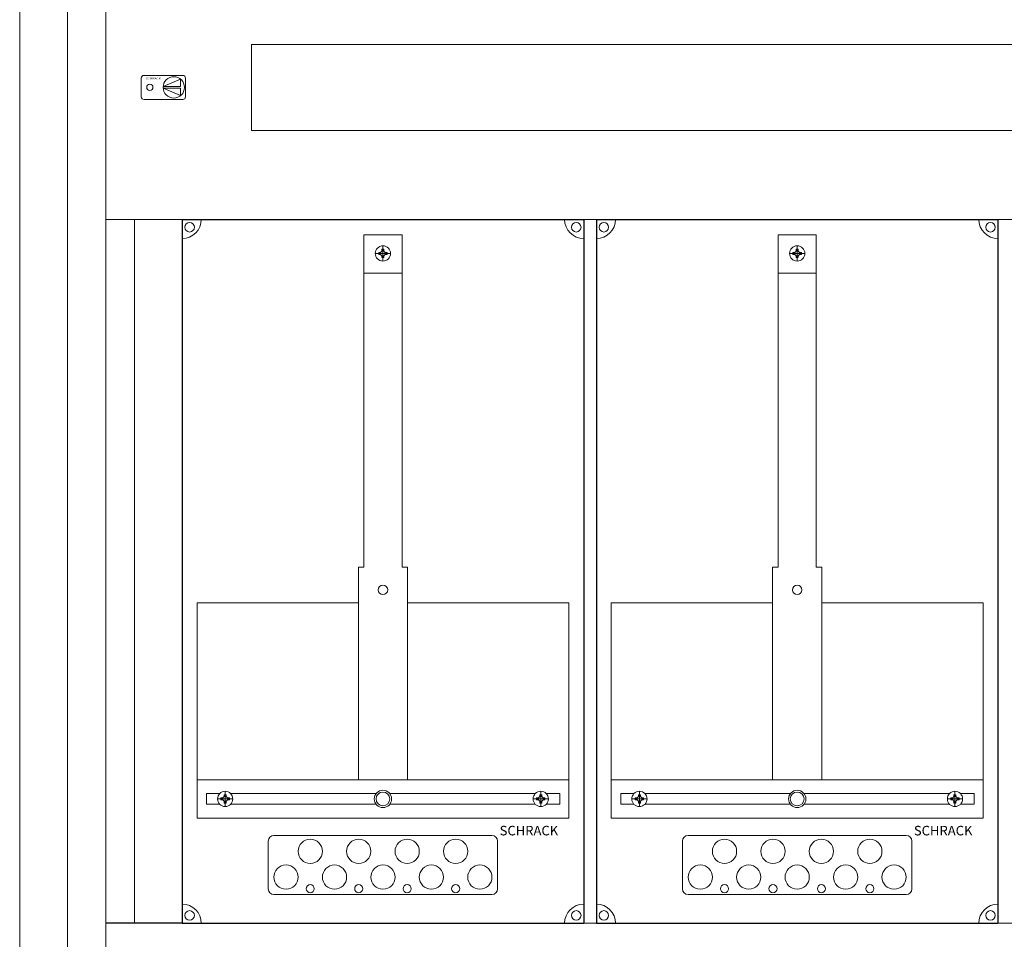
# Model space of a CAD drawing. Extents: x 0 to 1030, y 0 to 1605.
# Drawn here: x 0 to 515, y 357 to 838 of the extents above; entities that cross this region are included whole.
import ezdxf
from ezdxf.enums import TextEntityAlignment as Align

# ---------------------------------------------------------------- set-up
doc = ezdxf.new("R2010")
doc.units = 0
for name, color, linetype, lineweight in [('schrack-details', 4, 'Continuous', 5), ('schrack-others', 2, 'Continuous', 13), ('schrack-outline', 1, 'Continuous', 25)]:
    doc.layers.add(name, color=color, linetype=linetype, lineweight=lineweight)
doc.layers.add('schrack-symbol', color=7, linetype='Continuous')
doc.styles.add('logo', font='romand.shx', dxfattribs={"oblique": 15, "height": 1.5})
doc.styles.get("Standard").update_dxf_attribs({"font": 'arial.ttf'})

# ---------------------------------------------------------------- blocks, each defined once
blk = doc.blocks.new('RYGIELLEWY')
at = {"layer": 'schrack-details', "color": 0}
for p, q in [((17.69, 0.96), (26.82, 0.96)), ((17.69, 0.09), (26.82, -3.78)), ((17.69, 0.09), (26.82, 0.09)), ((17.71, 0.96), (26.82, 4.83)), ((26.82, 4.83), (26.82, 0.96)), ((26.82, 0.09), (26.82, -3.78))]:
    blk.add_line(p, q, dxfattribs=at)
blk.add_lwpolyline([(27.97, 6.82), (7.67, 6.82, 0.414214), (6.27, 5.42), (6.27, -4.38, 0.414214), (7.67, -5.78), (27.97, -5.78, 0.414214), (29.37, -4.38), (29.37, 5.42, 0.414214)], format="xyb", close=True, dxfattribs=at)
for centre, radius in [((23.27, 0.52), 5.58), ((10.71, 0.52), 1.64)]:
    blk.add_circle(centre, radius, dxfattribs=at)
at = {"layer": 'schrack-others', "color": 0, "style": 'logo', "oblique": 15, "width": 1.2}
blk.add_text('SCHRACK', height=1.05, dxfattribs=at).set_placement((12.53, 4.67), align=Align.CENTER)
blk = doc.blocks.new('*U3')
blk.add_line((85, -1239.5), (45, -1239.5))
at = {"layer": 'schrack-details', "color": 0}
for p, q in [((25, -23.5), (25, -1581.5)), ((180, -879.56), (200, -879.56)), ((180, -879.56), (180, -1053.27)), ((200, -879.56), (200, -1053.27)), ((396.67, -879.56), (396.67, -1053.27)), ((396.67, -879.56), (416.67, -879.56)), ((416.67, -879.56), (416.67, -1053.27)), ((190, -893.29), (190, -885.29)), ((406.67, -893.29), (406.67, -885.29)), ((194, -889.29), (186, -889.29)), ((187.8, -889.29), (187.8, -888.77)), ((187.8, -888.77), (188.8, -888.77)), ((187.8, -889.8), (187.8, -889.29)), ((188.8, -889.8), (187.8, -889.8)), ((189.49, -888.08), (188.8, -888.77)), ((189.49, -890.49), (188.8, -889.8)), ((189.49, -887.09), (190, -887.09)), ((189.49, -888.08), (189.49, -887.09)), ((189.49, -891.49), (189.49, -890.49)), ((190, -887.09), (190.52, -887.09)), ((190.52, -887.09), (190.52, -888.08)), ((190.52, -888.08), (191.2, -888.77)), ((190.52, -890.49), (191.2, -889.8)), ((190.52, -890.49), (190.52, -891.49)), ((191.2, -888.77), (192.2, -888.77)), ((192.2, -889.8), (191.2, -889.8)), ((192.2, -888.77), (192.2, -889.29)), ((192.2, -889.29), (192.2, -889.8)), ((410.67, -889.29), (402.67, -889.29)), ((404.47, -888.77), (405.46, -888.77)), ((404.47, -889.29), (404.47, -888.77)), ((404.47, -889.8), (404.47, -889.29)), ((405.46, -889.8), (404.47, -889.8)), ((406.15, -888.08), (405.46, -888.77)), ((406.15, -890.49), (405.46, -889.8)), ((406.15, -888.08), (406.15, -887.09)), ((406.15, -887.09), (406.67, -887.09)), ((406.15, -891.49), (406.15, -890.49)), ((406.67, -887.09), (407.18, -887.09)), ((407.18, -887.09), (407.18, -888.08)), ((407.18, -888.08), (407.87, -888.77)), ((407.18, -890.49), (407.87, -889.8)), ((407.18, -890.49), (407.18, -891.49)), ((407.87, -888.77), (408.87, -888.77)), ((408.87, -889.8), (407.87, -889.8)), ((408.87, -888.77), (408.87, -889.29)), ((408.87, -889.29), (408.87, -889.8)), ((190, -891.49), (189.49, -891.49)), ((190.52, -891.49), (190, -891.49)), ((406.67, -891.49), (406.15, -891.49)), ((407.18, -891.49), (406.67, -891.49)), ((180, -899.6), (200, -899.6)), ((396.67, -899.6), (416.67, -899.6)), ((177.16, -1053.27), (177.16, -1164.5)), ((177.16, -1053.27), (180, -1053.27)), ((200, -1053.27), (202.84, -1053.27)), ((202.84, -1053.27), (202.84, -1164.5)), ((393.82, -1053.27), (396.67, -1053.27)), ((393.82, -1053.27), (393.82, -1164.5)), ((416.67, -1053.27), (419.51, -1053.27)), ((419.51, -1053.27), (419.51, -1164.5)), ((92.77, -1071.92), (92.77, -1164.5)), ((177.16, -1071.92), (92.77, -1071.92)), ((177.16, -1164.5), (177.16, -1071.92)), ((202.84, -1164.5), (202.84, -1071.92)), ((202.84, -1071.92), (287.23, -1071.92)), ((287.23, -1071.92), (287.23, -1164.5)), ((309.43, -1071.92), (309.43, -1164.5)), ((393.82, -1071.92), (309.43, -1071.92)), ((393.82, -1164.5), (393.82, -1071.92)), ((419.51, -1164.5), (419.51, -1071.92)), ((419.51, -1071.92), (503.9, -1071.92)), ((503.9, -1071.92), (503.9, -1164.5)), ((92.77, -1164.5), (177.16, -1164.5)), ((287.23, -1164.5), (202.84, -1164.5)), ((309.43, -1164.5), (393.82, -1164.5)), ((503.9, -1164.5), (419.51, -1164.5)), ((97.69, -1171.65), (97.69, -1177.15)), ((104.66, -1171.65), (97.69, -1171.65)), ((106.26, -1173.99), (105.27, -1173.99)), ((105.27, -1173.99), (105.27, -1174.5)), ((106.95, -1173.3), (106.26, -1173.99)), ((106.95, -1172.3), (106.95, -1173.3)), ((107.47, -1172.3), (106.95, -1172.3)), ((107.47, -1178.5), (107.47, -1170.5)), ((107.98, -1172.3), (107.47, -1172.3)), ((107.98, -1173.3), (107.98, -1172.3)), ((107.98, -1173.3), (108.67, -1173.99)), ((109.67, -1173.99), (108.67, -1173.99)), ((109.67, -1174.5), (109.67, -1173.99)), ((186.48, -1171.65), (110.28, -1171.65)), ((269.72, -1171.65), (193.52, -1171.65)), ((270.33, -1174.5), (270.33, -1173.99)), ((270.33, -1173.99), (271.33, -1173.99)), ((272.02, -1173.3), (271.33, -1173.99)), ((272.02, -1172.3), (272.53, -1172.3)), ((272.02, -1173.3), (272.02, -1172.3)), ((272.53, -1178.5), (272.53, -1170.5)), ((272.53, -1172.3), (273.05, -1172.3)), ((273.05, -1172.3), (273.05, -1173.3)), ((273.05, -1173.3), (273.74, -1173.99)), ((273.74, -1173.99), (274.73, -1173.99)), ((274.73, -1173.99), (274.73, -1174.5)), ((282.54, -1171.65), (275.34, -1171.65)), ((282.54, -1177.15), (282.54, -1171.65)), ((314.36, -1171.65), (314.36, -1177.15)), ((321.33, -1171.65), (314.36, -1171.65)), ((321.93, -1173.99), (321.93, -1174.5)), ((322.93, -1173.99), (321.93, -1173.99)), ((323.62, -1173.3), (322.93, -1173.99)), ((324.13, -1172.3), (323.62, -1172.3)), ((323.62, -1172.3), (323.62, -1173.3)), ((324.13, -1178.5), (324.13, -1170.5)), ((324.65, -1172.3), (324.13, -1172.3)), ((324.65, -1173.3), (324.65, -1172.3)), ((324.65, -1173.3), (325.34, -1173.99)), ((326.33, -1173.99), (325.34, -1173.99)), ((326.33, -1174.5), (326.33, -1173.99)), ((403.14, -1171.65), (326.94, -1171.65)), ((486.39, -1171.65), (410.19, -1171.65)), ((487, -1173.99), (487.99, -1173.99)), ((487, -1174.5), (487, -1173.99)), ((488.68, -1173.3), (487.99, -1173.99)), ((488.68, -1173.3), (488.68, -1172.3)), ((488.68, -1172.3), (489.2, -1172.3)), ((489.2, -1178.5), (489.2, -1170.5)), ((489.2, -1172.3), (489.71, -1172.3)), ((489.71, -1172.3), (489.71, -1173.3)), ((489.71, -1173.3), (490.4, -1173.99)), ((490.4, -1173.99), (491.4, -1173.99)), ((491.4, -1173.99), (491.4, -1174.5)), ((499.21, -1171.65), (492.01, -1171.65)), ((499.21, -1177.15), (499.21, -1171.65)), ((97.69, -1177.15), (104.47, -1177.15)), ((103.47, -1174.5), (111.47, -1174.5)), ((105.27, -1174.5), (105.27, -1175.02)), ((105.27, -1175.02), (106.26, -1175.02)), ((106.95, -1175.7), (106.26, -1175.02)), ((106.95, -1175.7), (106.95, -1176.7)), ((106.95, -1176.7), (107.47, -1176.7)), ((107.47, -1176.7), (107.98, -1176.7)), ((107.98, -1175.7), (108.67, -1175.02)), ((107.98, -1176.7), (107.98, -1175.7)), ((108.67, -1175.02), (109.67, -1175.02)), ((109.67, -1175.02), (109.67, -1174.5)), ((110.46, -1177.15), (186.33, -1177.15)), ((193.67, -1177.15), (269.54, -1177.15)), ((276.53, -1174.5), (268.53, -1174.5)), ((270.33, -1175.02), (270.33, -1174.5)), ((271.33, -1175.02), (270.33, -1175.02)), ((272.02, -1175.7), (271.33, -1175.02)), ((272.02, -1176.7), (272.02, -1175.7)), ((272.53, -1176.7), (272.02, -1176.7)), ((273.05, -1176.7), (272.53, -1176.7)), ((273.05, -1175.7), (273.74, -1175.02)), ((273.05, -1175.7), (273.05, -1176.7)), ((274.73, -1175.02), (273.74, -1175.02)), ((274.73, -1174.5), (274.73, -1175.02)), ((275.53, -1177.15), (282.54, -1177.15)), ((314.36, -1177.15), (321.14, -1177.15)), ((320.13, -1174.5), (328.13, -1174.5)), ((321.93, -1174.5), (321.93, -1175.02)), ((321.93, -1175.02), (322.93, -1175.02)), ((323.62, -1175.7), (322.93, -1175.02)), ((323.62, -1175.7), (323.62, -1176.7)), ((323.62, -1176.7), (324.13, -1176.7)), ((324.13, -1176.7), (324.65, -1176.7)), ((324.65, -1175.7), (325.34, -1175.02)), ((324.65, -1176.7), (324.65, -1175.7)), ((325.34, -1175.02), (326.33, -1175.02)), ((326.33, -1175.02), (326.33, -1174.5)), ((327.13, -1177.15), (402.99, -1177.15)), ((410.34, -1177.15), (486.2, -1177.15)), ((493.2, -1174.5), (485.2, -1174.5)), ((487, -1175.02), (487, -1174.5)), ((487.99, -1175.02), (487, -1175.02)), ((488.68, -1175.7), (487.99, -1175.02)), ((488.68, -1176.7), (488.68, -1175.7)), ((489.2, -1176.7), (488.68, -1176.7)), ((489.71, -1176.7), (489.2, -1176.7)), ((489.71, -1175.7), (490.4, -1175.02)), ((489.71, -1175.7), (489.71, -1176.7)), ((491.4, -1175.02), (490.4, -1175.02)), ((491.4, -1174.5), (491.4, -1175.02)), ((492.19, -1177.15), (499.21, -1177.15)), ((133, -1193.59), (247, -1193.59)), ((349.67, -1193.59), (463.67, -1193.59)), ((130, -1196.59), (130, -1221.5)), ((250, -1196.59), (250, -1221.5)), ((346.67, -1196.59), (346.67, -1221.5)), ((466.67, -1196.59), (466.67, -1221.5)), ((133, -1224.5), (247, -1224.5)), ((349.67, -1224.5), (463.67, -1224.5))]:
    blk.add_line(p, q, dxfattribs=at)
for centre, radius in [((88.88, -875.61), 2.49), ((291.12, -875.61), 2.49), ((305.55, -875.61), 2.49), ((507.78, -875.61), 2.49), ((190, -889.29), 4), ((406.67, -889.29), 4), ((190, -1065.19), 2.49), ((406.67, -1065.19), 2.49), ((107.47, -1174.5), 4), ((190, -1174.5), 4.53), ((190, -1174.5), 3.61), ((272.53, -1174.5), 4), ((324.13, -1174.5), 4), ((406.67, -1174.5), 4.53), ((406.67, -1174.5), 3.61), ((489.2, -1174.5), 4), ((151.98, -1201.87), 6.34), ((177.33, -1201.87), 6.34), ((202.67, -1201.87), 6.34), ((228.02, -1201.87), 6.34), ((368.65, -1201.87), 6.34), ((393.99, -1201.87), 6.34), ((419.34, -1201.87), 6.34), ((444.68, -1201.87), 6.34), ((139.31, -1215.37), 6.34), ((164.66, -1215.37), 6.34), ((190, -1215.37), 6.34), ((215.34, -1215.37), 6.34), ((240.69, -1215.37), 6.34), ((355.98, -1215.37), 6.34), ((381.32, -1215.37), 6.34), ((406.67, -1215.37), 6.34), ((432.01, -1215.37), 6.34), ((457.36, -1215.37), 6.34), ((151.98, -1221.41), 2.12), ((177.33, -1221.41), 2.12), ((202.67, -1221.41), 2.12), ((228.02, -1221.41), 2.12), ((368.65, -1221.41), 2.12), ((393.99, -1221.41), 2.12), ((419.34, -1221.41), 2.12), ((444.68, -1221.41), 2.12), ((88.88, -1235.39), 2.49), ((291.12, -1235.39), 2.49), ((305.55, -1235.39), 2.49), ((507.78, -1235.39), 2.49)]:
    blk.add_circle(centre, radius, dxfattribs=at)
for centre, radius, start, end in [((85, -871.5), 10, 270, 0), ((295, -871.5), 10, 180, 270), ((301.67, -871.5), 10, 270, 0), ((511.67, -871.5), 10, 180, 270), ((133, -1196.59), 3, 90, 180), ((247, -1196.59), 3, 0, 90), ((349.67, -1196.59), 3, 90, 180), ((463.67, -1196.59), 3, 0, 90), ((133, -1221.5), 3, 180, 270), ((247, -1221.5), 3, 270, 0), ((349.67, -1221.5), 3, 180, 270), ((463.67, -1221.5), 3, 270, 0), ((85, -1239.5), 10, 0, 90), ((295, -1239.5), 10, 90, 180), ((301.67, -1239.5), 10, 0, 90), ((511.67, -1239.5), 10, 90, 180)]:
    blk.add_arc(centre, radius, start, end, dxfattribs=at)
at = {"layer": 'schrack-others', "color": 0}
for p, q in [((60, -1239.5), (60, -871.5)), ((200, -1164.5), (92.77, -1164.5)), ((92.77, -1184.5), (92.77, -1164.5)), ((287.23, -1164.5), (200, -1164.5)), ((287.23, -1184.5), (287.23, -1164.5)), ((309.43, -1184.5), (309.43, -1164.5)), ((416.67, -1164.5), (309.43, -1164.5)), ((503.9, -1164.5), (416.67, -1164.5)), ((503.9, -1184.5), (503.9, -1164.5)), ((287.23, -1184.5), (92.77, -1184.5)), ((503.9, -1184.5), (309.43, -1184.5))]:
    blk.add_line(p, q, dxfattribs=at)
for points in [[(0, -1605), (1030, -1605), (1030, 0), (0, 0)], [(45, -1561.5), (985, -1561.5), (985, -43.5), (45, -43.5)], [(45, -871.5), (985, -871.5), (985, -733.5), (45, -733.5)], [(121.25, -825), (908.75, -825), (908.75, -780), (121.25, -780)], [(45, -1239.5), (985, -1239.5), (985, -871.5), (45, -871.5)]]:
    blk.add_lwpolyline(points, close=True, dxfattribs=at)
at = {"layer": 'schrack-others'}
blk.add_lwpolyline([(45, -1423.5), (985, -1423.5), (985, -1239.5), (45, -1239.5)], close=True, dxfattribs=at)
at = {"layer": 'schrack-outline', "color": 0}
for p, q in [((85, -871.5), (295, -871.5)), ((85, -871.5), (85, -1239.5)), ((295, -871.5), (295, -1239.5)), ((301.67, -871.5), (301.67, -1239.5)), ((301.67, -871.5), (511.67, -871.5)), ((511.67, -871.5), (511.67, -1239.5)), ((85, -1239.5), (295, -1239.5)), ((301.67, -1239.5), (511.67, -1239.5))]:
    blk.add_line(p, q, dxfattribs=at)
at = {"layer": 'schrack-details', "color": 0}
blk.add_blockref('RYGIELLEWY', (57.35, -803.02), dxfattribs=at)
at = {"layer": 'schrack-others', "color": 0, "style": 'logo', "oblique": 15}
for p in [(251.03, -1193.56), (467.7, -1193.56)]:
    blk.add_text('SCHRACK', height=5, dxfattribs=at).set_placement(p)
at = {"layer": 'schrack-symbol', "color": 0, "flags": 3}
blk.add_attdef('ARTICLE_NUMBER', (0, -1607), '', height=2, dxfattribs=at)
blk = doc.blocks.new('c_il160433ws_v')
blk.add_blockref('*U3', (0, 1605))

msp = doc.modelspace()

# ---------------------------------------------------------------- block references
msp.add_blockref('c_il160433ws_v', (0, 0))

doc.saveas('drawing.dxf')
